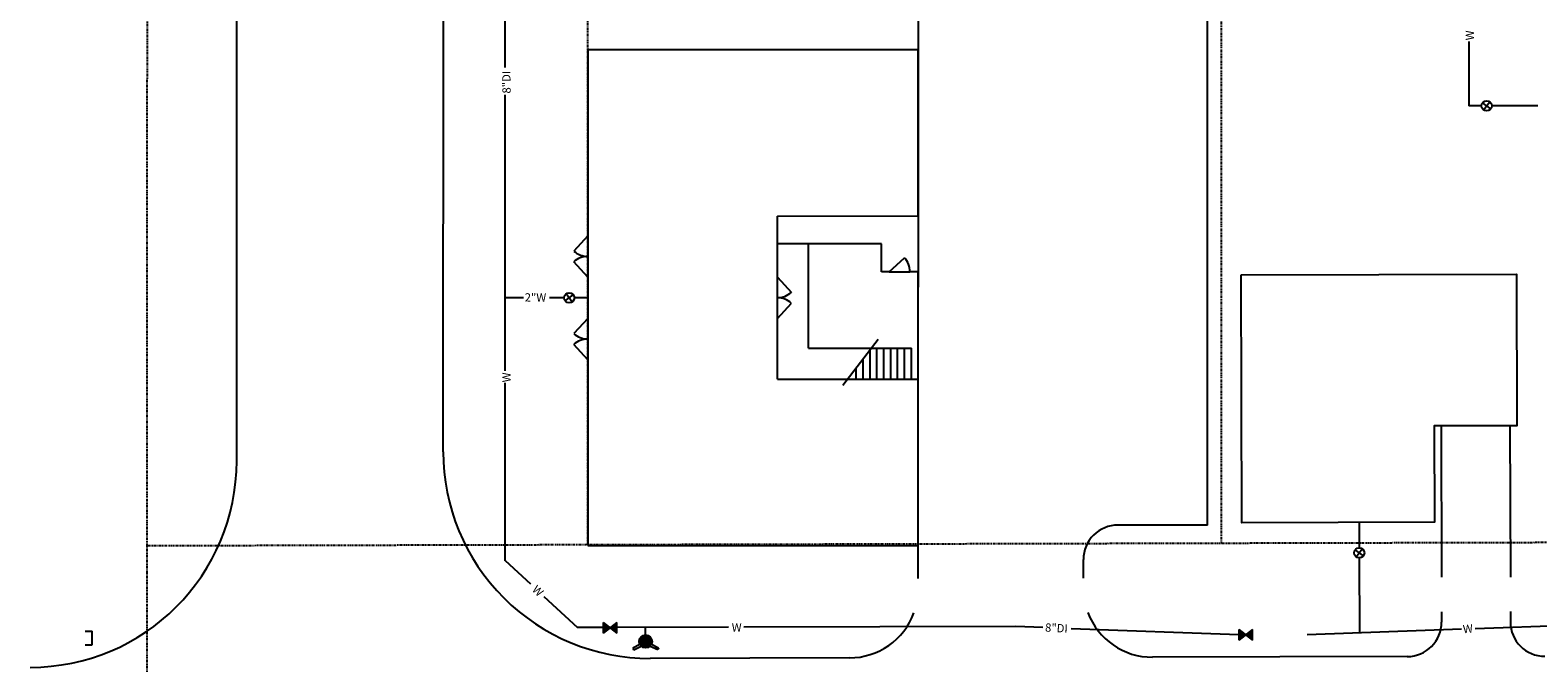
# Model space of a CAD drawing. Extents: x 10904 to 11913, y 11160 to 12271.
# Drawn here: x 10927 to 11146, y 11658 to 11750 of the extents above; entities that cross this region are included whole.
import ezdxf

# ---------------------------------------------------------------- set-up
doc = ezdxf.new("R2010")
doc.units = 0
doc.header["$MEASUREMENT"] = 0
doc.linetypes.add('PHANTOM4', pattern=[0.625, 0.3125, -0.0625, 0.0625, -0.0625, 0.0625, -0.0625])
doc.layers.get('0').update_dxf_attribs({"color": 2, "linetype": 'CONTINUOUS'})
for name, color, linetype in [('BUILDING', 5, 'CONTINUOUS'), ('PAVEMENT', 3, 'CONTINUOUS'), ('PRO_ROW', 1, 'PHANTOM4'), ('WATERSUPPLY', 2, 'CONTINUOUS'), ('XPROPERTYLINE', 5, 'PHANTOM4')]:
    doc.layers.add(name, color=color, linetype=linetype)
doc.styles.add('L60', font='simplex.shx', dxfattribs={"oblique": 10, "height": 1.2})

# ---------------------------------------------------------------- blocks, each defined once
blk = doc.blocks.new('P_HYD')
h = blk.add_hatch(color=22)
edge = h.paths.add_edge_path()
edge.add_arc((0, 0), 0.0469, 0, 360)
at = {"linetype": 'CONTINUOUS'}
for p, q in [((-0.094, 0.047), (-0.087, 0.061)), ((-0.042, 0.021), (-0.094, 0.047)), ((-0.033, 0.034), (-0.087, 0.061)), ((0.087, 0.061), (0.033, 0.034)), ((0.042, 0.021), (0.094, 0.047)), ((0.094, 0.047), (0.087, 0.061))]:
    blk.add_line(p, q, dxfattribs=at)
blk.add_circle((0, 0), 0.0469, dxfattribs=at)

msp = doc.modelspace()

# ---------------------------------------------------------------- linework, layer by layer
at = {"layer": 'BUILDING'}
for p, q in [((11056.26, 11747.18), (11008.26, 11747.19)), ((11008.26, 11747.19), (11008.26, 11720.19)), ((11056.26, 11723.01), (11056.26, 11747.18)), ((11035.79, 11714.19), (11035.8, 11723.02)), ((11056.26, 11723.01), (11035.8, 11723.02)), ((11056.26, 11723.01), (11056.25, 11714.97)), ((11050.92, 11719.01), (11035.8, 11719.02)), ((11050.92, 11714.97), (11050.92, 11719.01)), ((11052.04, 11714.97), (11050.92, 11714.97)), ((11056.25, 11714.97), (11055.04, 11714.97)), ((11008.25, 11714.19), (11008.25, 11708.19)), ((11035.79, 11699.36), (11035.79, 11708.19)), ((11049.47, 11703.85), (11055.25, 11703.85)), ((11055.25, 11699.35), (11055.25, 11703.85)), ((11008.25, 11702.19), (11008.25, 11675.19)), ((11035.79, 11699.36), (11056.25, 11699.35)), ((11056.25, 11675.18), (11056.25, 11699.35)), ((11008.25, 11675.19), (11056.25, 11675.18))]:
    msp.add_line(p, q, dxfattribs=at)
at = {"layer": 'BUILDING', "color": 1}
for p, q in [((11008.26, 11720.19), (11006.23, 11717.98)), ((11008.26, 11720.19), (11008.25, 11714.19)), ((11040.29, 11703.86), (11040.3, 11719.02)), ((11052.04, 11714.97), (11054.25, 11717)), ((11008.25, 11714.19), (11006.23, 11716.41)), ((11052.04, 11714.97), (11055.04, 11714.97)), ((11035.79, 11714.19), (11037.82, 11711.97)), ((11035.79, 11708.19), (11035.79, 11714.19)), ((11035.79, 11708.19), (11037.82, 11710.4)), ((11008.25, 11708.19), (11006.23, 11705.98)), ((11008.25, 11708.19), (11008.25, 11702.19)), ((11008.25, 11702.19), (11006.23, 11704.41)), ((11040.29, 11703.86), (11049.47, 11703.85)), ((11050.44, 11705.12), (11045.32, 11698.46)), ((11050.25, 11699.35), (11050.25, 11703.85)), ((11051.25, 11699.35), (11051.25, 11703.85)), ((11052.25, 11699.35), (11052.25, 11703.85)), ((11053.25, 11699.35), (11053.25, 11703.85)), ((11054.25, 11699.35), (11054.25, 11703.85)), ((11048.25, 11699.35), (11048.25, 11702.28)), ((11049.25, 11699.35), (11049.25, 11703.58)), ((11047.25, 11699.35), (11047.25, 11700.98))]:
    msp.add_line(p, q, dxfattribs=at)
at = {"layer": 'BUILDING'}
msp.add_lwpolyline([(11103.16, 11714.51), (11143.15, 11714.6), (11143.21, 11692.6), (11131.21, 11692.58), (11131.24, 11678.58), (11103.24, 11678.51)], close=True, dxfattribs=at)
at = {"layer": 'BUILDING', "color": 1}
for centre, start, end in [((11008.26, 11720.19), 227.5367, 269.9887), ((11008.25, 11714.19), 89.9887, 132.4407), ((11052.04, 11714.97), 359.9887, 42.4407), ((11035.79, 11714.19), 269.9887, 312.4407), ((11035.79, 11708.19), 47.5367, 89.9887), ((11008.25, 11708.19), 227.5367, 269.9887), ((11008.25, 11702.19), 89.9887, 132.4407)]:
    msp.add_arc(centre, 3, start, end, dxfattribs=at)
at = {"layer": 'PAVEMENT'}
for p, q in [((10957.25, 11687.49), (10957.33, 11973.07)), ((11098.25, 11678.17), (11098.29, 11822.17)), ((10987.25, 11688.82), (10987.29, 11813.7)), ((11056.25, 11670.4), (11056.28, 11777.35)), ((11056.25, 11699.35), (11056.25, 11714.97)), ((11132.21, 11692.58), (11132.26, 11670.58)), ((11142.21, 11692.6), (11142.26, 11670.6)), ((11098.25, 11678.17), (11085.25, 11678.17)), ((11080.25, 11670.46), (11080.25, 11673.17)), ((11132.27, 11665.58), (11132.27, 11664.08)), ((11142.27, 11665.6), (11142.27, 11664.1)), ((11046.27, 11658.88), (11017.32, 11658.81)), ((11127.29, 11659.07), (11090.27, 11658.98))]:
    msp.add_line(p, q, dxfattribs=at)
for centre, radius, start, end in [((11017.25, 11688.81), 30, 179.9831, 270.1343), ((10927.25, 11687.5), 30, 269.9947, 359.9831), ((11085.25, 11673.17), 5, 89.9831, 179.9831), ((11046.25, 11668.88), 10, 270.1343, 339.647), ((11090.25, 11668.98), 10, 200.6216, 270.1343), ((11127.27, 11664.07), 5, 270.1343, 0.1343), ((11147.27, 11664.11), 5, 180.1343, 270.1343)]:
    msp.add_arc(centre, radius, start, end, dxfattribs=at)
at = {"layer": 'PRO_ROW'}
for p, q in [((11008.25, 11675.29), (11008.29, 11825.19)), ((11100.29, 11825.17), (11100.25, 11675.5)), ((11345.25, 11676.08), (10944.25, 11675.14))]:
    msp.add_line(p, q, dxfattribs=at)
at = {"layer": 'WATERSUPPLY'}
for p, q in [((10996.27, 11744.65), (10996.28, 11791.46)), ((11136.25, 11748.41), (11136.25, 11739.09)), ((10996.25, 11700.56), (10996.27, 11740.67)), ((11138.08, 11739.09), (11136.25, 11739.09)), ((11146.25, 11739.09), (11139.56, 11739.09)), ((10998.9, 11711.19), (10996.25, 11711.2)), ((11004.82, 11711.19), (11002.68, 11711.19)), ((11008.25, 11711.19), (11006.29, 11711.19)), ((10996.25, 11672.96), (10996.25, 11698.81)), ((11120.29, 11678.47), (11120.31, 11674.93)), ((11120.31, 11673.37), (11120.37, 11662.55)), ((10996.25, 11673.02), (10999.91, 11669.62)), ((11001.88, 11667.8), (11006.74, 11663.28)), ((10935.24, 11662.75), (10936.24, 11662.75)), ((10936.24, 11660.75), (10936.24, 11662.75)), ((11010.42, 11663.29), (11006.74, 11663.28)), ((11028.7, 11663.34), (11012.53, 11663.3)), ((11016.64, 11662.21), (11016.63, 11663.3)), ((11070.42, 11663.43), (11030.94, 11663.34)), ((11074.35, 11663.27), (11070.42, 11663.43)), ((11102.8, 11662.2), (11078.45, 11663.1)), ((11112.74, 11662.28), (11135.19, 11663.08)), ((11137.13, 11663.15), (11150.65, 11663.63)), ((10935.24, 11660.75), (10936.24, 11660.75))]:
    msp.add_line(p, q, dxfattribs=at)
at = {"layer": 'WATERSUPPLY', "color": 7}
for p, q in [((11139.41, 11738.64), (11138.23, 11739.52)), ((11138.38, 11738.49), (11139.26, 11739.67)), ((11004.96, 11710.73), (11006.15, 11711.6)), ((11005.99, 11710.57), (11005.12, 11711.76)), ((11120.91, 11673.7), (11119.72, 11674.57)), ((11119.88, 11673.54), (11120.75, 11674.73)), ((11010.48, 11664.02), (11010.48, 11662.48)), ((11102.81, 11662.99), (11102.81, 11661.45))]:
    msp.add_line(p, q, dxfattribs=at)
at = {"layer": 'WATERSUPPLY', "color": 7, "linetype": 'CONTINUOUS'}
for p, q in [((11010.48, 11664.02), (11012.48, 11662.48)), ((11012.48, 11664.02), (11010.48, 11662.48)), ((11012.48, 11662.48), (11012.48, 11664.02)), ((11102.81, 11662.99), (11104.8, 11661.45)), ((11104.8, 11662.99), (11102.81, 11661.45)), ((11104.8, 11661.45), (11104.8, 11662.99))]:
    msp.add_line(p, q, dxfattribs=at)
at = {"layer": 'WATERSUPPLY', "color": 7}
for centre in [(11138.82, 11739.08), (11005.56, 11711.17), (11120.32, 11674.14)]:
    msp.add_circle(centre, 0.738, dxfattribs=at)
at = {"layer": 'WATERSUPPLY', "color": 23, "linetype": 'CONTINUOUS'}
for points in [[(11012.48, 11664.02), (11012.48, 11662.48), (11010.48, 11662.48), (11010.48, 11664.02)], [(11104.8, 11662.99), (11104.8, 11661.45), (11102.81, 11661.45), (11102.81, 11662.99)]]:
    msp.add_solid(points, dxfattribs=at)
at = {"layer": 'XPROPERTYLINE'}
for p, q in [((10944.25, 11675.14), (10944.42, 12270.52)), ((10944.25, 11671.14), (10944.25, 11675.14)), ((10944.23, 11611.14), (10944.25, 11671.14))]:
    msp.add_line(p, q, dxfattribs=at)

# ---------------------------------------------------------------- block references
at = {"layer": 'WATERSUPPLY', "xscale": 20, "yscale": 20, "zscale": 20, "rotation": 180.7500812564978}
msp.add_blockref('P_HYD', (11016.65, 11661.27), dxfattribs=at)

# ---------------------------------------------------------------- texts
at = {"layer": 'WATERSUPPLY', "color": 7, "style": 'L60', "oblique": 10}
for s, height, rotation, p in [('W', 1.2, 90.5747, (11136.97, 11748.59)), ('8"DI', 1.201, 90.6107, (10997.05, 11740.86)), ('2"W', 1.201, 359.4217, (10999.08, 11710.65)), ('W', 1.2, 90.5747, (10997.06, 11698.91)), ('W', 1.2, 316.7384, (11000.06, 11668.67)), ('W', 1.2, 359.9944, (11029.16, 11662.7)), ('8"DI', 1.201, 357.1336, (11074.65, 11662.7)), ('W', 1.2, 6.4534, (11135.45, 11662.43))]:
    msp.add_text(s, height=height, rotation=rotation, dxfattribs=at).set_placement(p)

doc.saveas('drawing.dxf')
